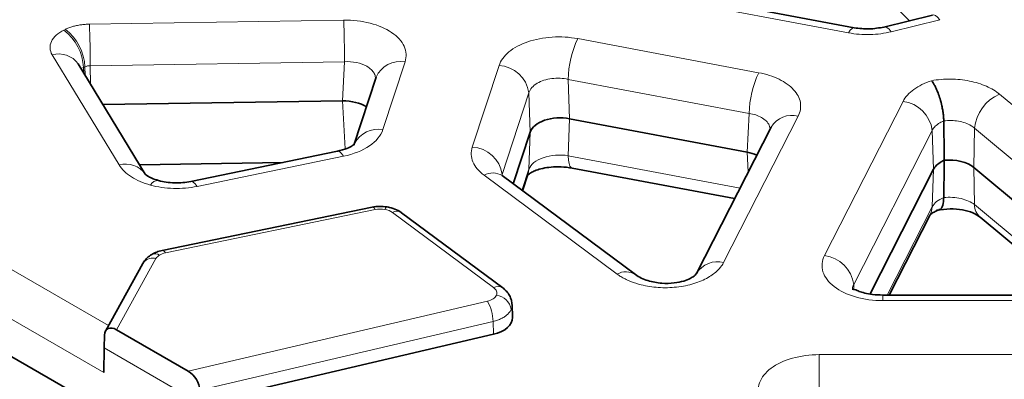
# Model space of a CAD drawing. Units: millimetres. Extents: x 10755 to 13725, y 986 to 5186.
# Drawn here: x 11388 to 11450, y 2754 to 2776 of the extents above; entities that cross this region are included whole.
import ezdxf

# ---------------------------------------------------------------- set-up
doc = ezdxf.new("R2010")
doc.units = ezdxf.units.MM
doc.layers.add('310319', color=1, linetype='Continuous')

# ---------------------------------------------------------------- blocks, each defined once
blk = doc.blocks.new('1072632-M_001_ISOMETRIC VIEW')
at = {"color": 7, "linetype": 'Continuous', "lineweight": 35}
for p, q in [((69.143, -43.037), (-71.854, 38.359)), ((49.166, -8.281), (50.915, -10.077)), ((49.462, -10.261), (42.231, -8.901)), ((51.523, -9.926), (50.247, -10.242)), ((30.839, -14.102), (29.079, -11.21)), ((36.906, -11.56), (36.322, -13.341)), ((36.022, -12.181), (29.73, -12.279)), ((46.654, -13.529), (41.985, -12.651)), ((47.28, -12.869), (45.321, -16.714)), ((51.817, -12.708), (51.817, -12.707)), ((40.952, -13.004), (40.507, -14.36)), ((35.888, -13.504), (32.04, -14.298)), ((30.69, -13.857), (34.462, -13.798)), ((42.052, -13.946), (46.322, -14.749)), ((55.892, -16.67), (52.611, -13.934)), ((43.715, -16.741), (40.217, -14.145)), ((40.753, -14.543), (40.893, -14.115)), ((51.55, -13.977), (49.881, -17.252)), ((51.817, -14.719), (51.817, -14.717)), ((36.804, -14.972), (31.288, -16.109)), ((37.566, -15.113), (37.573, -15.118)), ((40.231, -17.091), (37.573, -15.118)), ((50.385, -17.281), (51.46, -15.171)), ((52.771, -15.235), (55.179, -17.243)), ((31.288, -16.109), (31.282, -16.111)), ((30.772, -16.455), (29.794, -18.225)), ((30.803, -16.411), (30.772, -16.455)), ((54.797, -17.281), (50.218, -17.281)), ((40.488, -17.873), (40.476, -17.527)), ((29.767, -18.335), (29.759, -18.668)), ((31.97, -19.28), (30.088, -18.193)), ((33.074, -19.929), (39.988, -18.31)), ((29.748, -19.315), (29.759, -18.668))]:
    blk.add_line(p, q, dxfattribs=at)
at = {"color": 8, "linetype": 'Continuous', "lineweight": 18}
for p, q in [((42.084, -9.034), (49.314, -10.394)), ((36.052, -10.061), (29.374, -10.165)), ((50.439, -10.365), (51.715, -10.049)), ((28.742, -10.304), (28.705, -10.321)), ((46.954, -11.441), (42.2, -10.547)), ((28.395, -10.973), (30.155, -13.865)), ((29.218, -11.306), (29.255, -11.288)), ((29.218, -11.306), (29.226, -11.451)), ((29.258, -11.505), (29.255, -11.288)), ((29.395, -11.257), (36.074, -11.153)), ((29.403, -11.743), (29.395, -11.257)), ((36.074, -11.153), (36.022, -12.181)), ((37.083, -12.937), (37.666, -11.156)), ((40.133, -11.253), (39.431, -13.396)), ((41.952, -11.616), (46.707, -12.51)), ((41.952, -11.616), (41.985, -12.651)), ((40.216, -14.112), (40.919, -11.969)), ((40.919, -11.969), (40.952, -13.004)), ((56.833, -14.968), (53.283, -12.007)), ((36.089, -13.445), (36.022, -12.181)), ((50.748, -12.195), (48.684, -16.244)), ((41.985, -12.651), (41.952, -13.621)), ((46.034, -16.424), (47.993, -12.579)), ((46.707, -12.51), (46.654, -13.529)), ((52.611, -13.934), (52.626, -12.901)), ((52.626, -12.901), (56.176, -15.861)), ((40.952, -13.004), (40.919, -13.974)), ((49.451, -17.005), (51.515, -12.956)), ((51.515, -12.956), (51.55, -13.977)), ((32.202, -14.428), (36.049, -13.635)), ((46.465, -14.47), (41.952, -13.621)), ((46.654, -13.529), (46.681, -14.045)), ((52.611, -13.934), (52.626, -14.906)), ((39.74, -14.134), (43.238, -16.73)), ((40.218, -14.146), (40.216, -14.112)), ((40.919, -13.974), (40.736, -14.531)), ((51.55, -13.977), (51.515, -14.961)), ((51.515, -14.961), (50.332, -17.281)), ((55.364, -17.189), (52.626, -14.906)), ((31.369, -16.174), (36.884, -15.037)), ((37.335, -15.113), (39.992, -17.086)), ((29.873, -18.081), (26.85, -16.336)), ((30.088, -18.193), (31.122, -16.322)), ((49.451, -17.005), (49.459, -17.132)), ((26.587, -17.49), (29.748, -19.315)), ((39.827, -17.441), (31.97, -19.28)), ((50.218, -17.428), (54.797, -17.428)), ((39.977, -17.976), (32.27, -19.78)), ((39.977, -17.976), (39.988, -18.31)), ((29.759, -18.668), (32.269, -20.117)), ((54.677, -18.845), (48.545, -18.845))]:
    blk.add_line(p, q, dxfattribs=at)
at = {"color": 8, "linetype": 'Continuous', "lineweight": 18, "flags": 128}
for points in [[(51.523, -9.926), (51.544, -9.924), (51.597, -9.938), (51.655, -9.98), (51.715, -10.049)], [(49.472, -10.264), (49.449, -10.261), (49.407, -10.277), (49.362, -10.323), (49.314, -10.394)], [(50.246, -10.242), (50.268, -10.239), (50.321, -10.254), (50.379, -10.296), (50.439, -10.365)], [(36.049, -13.635), (35.998, -13.564), (35.948, -13.519), (35.903, -13.503), (35.888, -13.504)], [(41.952, -13.621), (41.958, -13.734), (41.973, -13.826), (41.997, -13.894), (42.027, -13.935), (42.052, -13.946)], [(40.919, -13.974), (40.899, -14.096), (40.893, -14.115)], [(32.03, -14.301), (32.055, -14.296), (32.101, -14.313), (32.151, -14.357), (32.202, -14.428)], [(36.884, -15.037), (36.858, -15.001), (36.833, -14.979), (36.81, -14.972), (36.804, -14.972)], [(37.202, -14.967), (37.192, -14.965), (37.173, -14.974), (37.152, -14.996), (37.131, -15.033)], [(51.515, -14.961), (51.495, -15.082), (51.46, -15.171)], [(31.369, -16.174), (31.343, -16.139), (31.318, -16.116), (31.295, -16.109), (31.288, -16.109)], [(50.218, -17.281), (50.218, -17.282), (50.218, -17.303), (50.218, -17.352), (50.218, -17.428)], [(48.545, -19.937), (48.545, -19.801), (48.545, -19.655), (48.545, -19.502), (48.545, -19.349), (48.545, -19.202), (48.545, -19.066), (48.545, -18.945), (48.545, -18.845)]]:
    blk.add_lwpolyline(points, dxfattribs=at)
at = {"color": 8, "linetype": 'Continuous', "lineweight": 18}
for centre, radius, start, end in [((7.468, -11.173), 28.606, 0.04, 2.2275), ((27.879, -11.378), 1.341, 3.1007, 52.0006), ((27.916, -11.36), 1.341, 3.1009, 52.001), ((0.803, -11.277), 28.593, 0.0391, 2.2275), ((44.523, -11.648), 2.571, 154.6351, 179.2821), ((28.568, -11.578), 0.629, 35.7783, 105.9218), ((37.542, -11.84), 0.695, 79.7302, 156.2562), ((40.089, -12.09), 0.838, 8.2914, 86.9959), ((49.278, -12.543), 2.571, 154.636, 179.2812), ((53.701, -13.003), 1.079, 112.7358, 174.5592), ((50.634, -13.077), 0.889, 7.8295, 82.6473), ((47.836, -13.213), 0.653, 76.0676, 148.2186), ((36.96, -13.629), 0.703, 79.9365, 152.5477), ((39.387, -14.233), 0.838, 8.2914, 86.9959), ((30.328, -14.469), 0.628, 35.1671, 105.9577), ((39.969, -14.544), 0.47, 58.1759, 119.2182), ((31.173, -14.498), 0.224, 86.2848, 151.8914), ((53.056, -14.913), 0.43, 179.1004, 228.4861), ((37.45, -15.314), 0.232, 59.9422, 119.8217), ((31.099, -16.392), 0.198, 53.9783, 116.1016), ((48.571, -17.126), 0.889, 7.8296, 82.6473), ((31.041, -16.645), 0.333, 75.8427, 135.5136), ((45.877, -17.059), 0.655, 76.0999, 147.6656), ((43.467, -17.139), 0.469, 57.8946, 119.2387), ((40.107, -17.284), 0.229, 57.2619, 120.0445), ((40.015, -17.722), 0.438, 7.6275, 83.7449), ((38.903, -17.989), 1.074, 0.7053, 30.6773)]:
    blk.add_arc(centre, radius, start, end, dxfattribs=at)
at = {"color": 7, "linetype": 'Continuous', "lineweight": 35}
for centre, major_axis, ratio, start_param, end_param in [((36.042, -12.643), (0.801, 0.001), 0.577144, 0.708133, 1.595536), ((41.738, -13.09), (0.8, -0.001), 0.577675, 1.257746, 2.955146), ((52.063, -6.772), (-0.296, 29.771), 0.010445, 1.771436, 1.806959), ((46.405, -13.968), (0.801, 0.001), 0.576901, 0.896721, 1.254262), ((52.063, -21.181), (0.287, 28.355), 0.011267, 1.305393, 1.340916), ((51.953, -14.197), (0.8, 0), 0.577784, 0.605502, 1.724899), ((30.085, -18.524), (-0.246, 0.351), 0.575825, 5.392982, 6.946325), ((39.687, -17.882), (0.8, 0), 0.577079, 5.097957, 6.302936), ((31.963, -19.608), (-0.229, 0.348), 0.588126, 3.865051, 5.418394)]:
    blk.add_ellipse(centre, major_axis=major_axis, ratio=ratio, start_param=start_param, end_param=end_param, dxfattribs=at)
at = {"color": 8, "linetype": 'Continuous', "lineweight": 18}
for points, knots in [([(36.052, -10.061), (36.29, -10.058), (36.529, -10.085), (36.964, -10.197), (37.159, -10.281), (37.467, -10.49), (37.58, -10.615), (37.702, -10.88), (37.711, -11.021), (37.666, -11.156)], [0, 0, 0, 0, 0.25, 0.25, 0.5, 0.5, 0.75, 0.75, 1, 1, 1, 1]), ([(28.395, -10.973), (28.327, -10.86), (28.319, -10.735), (28.429, -10.504), (28.546, -10.398), (28.705, -10.321)], [0, 0, 0, 0, 0.5, 0.5, 1, 1, 1, 1]), ([(29.374, -10.165), (29.354, -10.166), (29.316, -10.167), (29.259, -10.171), (29.202, -10.176), (29.146, -10.184), (29.091, -10.193), (29.019, -10.207), (28.932, -10.229), (28.832, -10.263), (28.772, -10.29), (28.742, -10.304)], [0, 0, 0, 0, 0.083569, 0.166999, 0.250332, 0.3336, 0.416831, 0.500049, 0.66646, 0.833043, 1, 1, 1, 1]), ([(40.133, -11.253), (40.175, -11.124), (40.265, -11.001), (40.525, -10.787), (40.695, -10.696), (41.084, -10.563), (41.304, -10.521), (41.754, -10.492), (41.984, -10.506), (42.2, -10.547)], [0, 0, 0, 0, 0.25, 0.25, 0.5, 0.5, 0.75, 0.75, 1, 1, 1, 1]), ([(50.439, -10.365), (50.263, -10.409), (50.073, -10.434), (49.69, -10.444), (49.497, -10.429), (49.314, -10.394)], [0, 0, 0, 0, 0.5, 0.5, 1, 1, 1, 1]), ([(36.074, -11.153), (36.182, -11.147), (36.291, -11.155), (36.493, -11.197), (36.585, -11.231), (36.661, -11.274)], [0, 0, 0, 0, 0.5, 0.5, 1, 1, 1, 1]), ([(36.661, -11.274), (36.702, -11.301), (36.784, -11.356), (36.864, -11.457), (36.882, -11.532), (36.891, -11.568)], [0, 0, 0, 0, 0.328982, 0.670368, 1, 1, 1, 1]), ([(41.139, -11.717), (41.242, -11.656), (41.375, -11.613), (41.66, -11.578), (41.812, -11.585), (41.952, -11.616)], [0, 0, 0, 0, 0.5, 0.5, 1, 1, 1, 1]), ([(46.954, -11.441), (47.15, -11.478), (47.333, -11.536), (47.647, -11.689), (47.778, -11.783), (47.969, -11.993), (48.03, -12.109), (48.07, -12.345), (48.051, -12.465), (47.993, -12.579)], [0, 0, 0, 0, 0.25, 0.25, 0.5, 0.5, 0.75, 0.75, 1, 1, 1, 1]), ([(51.499, -11.651), (51.66, -11.622), (51.829, -11.608), (52.165, -11.612), (52.333, -11.629), (52.651, -11.692), (52.802, -11.739), (53.07, -11.856), (53.188, -11.928), (53.283, -12.007)], [0, 0, 0, 0, 0.25, 0.25, 0.5, 0.5, 0.75, 0.75, 1, 1, 1, 1]), ([(50.748, -12.195), (50.806, -12.081), (50.902, -11.973), (51.159, -11.787), (51.319, -11.709), (51.499, -11.651)], [0, 0, 0, 0, 0.5, 0.5, 1, 1, 1, 1]), ([(47.025, -12.615), (47.07, -12.645), (47.161, -12.705), (47.242, -12.819), (47.252, -12.901), (47.257, -12.941)], [0, 0, 0, 0, 0.332691, 0.672819, 1, 1, 1, 1]), ([(52.534, -12.834), (52.442, -12.778), (52.327, -12.737), (52.079, -12.693), (51.945, -12.69), (51.817, -12.707)], [0, 0, 0, 0, 0.5, 0.5, 1, 1, 1, 1]), ([(37.083, -12.937), (37.031, -13.094), (36.907, -13.244), (36.547, -13.487), (36.311, -13.581), (36.049, -13.635)], [0, 0, 0, 0, 0.5, 0.5, 1, 1, 1, 1]), ([(39.74, -14.134), (39.601, -14.031), (39.501, -13.911), (39.395, -13.657), (39.389, -13.524), (39.431, -13.396)], [0, 0, 0, 0, 0.5, 0.5, 1, 1, 1, 1]), ([(40.919, -13.974), (40.94, -13.914), (40.984, -13.855), (41.114, -13.752), (41.199, -13.707), (41.394, -13.641), (41.504, -13.619), (41.729, -13.601), (41.844, -13.605), (41.952, -13.621)], [0, 0, 0, 0, 0.25, 0.25, 0.5, 0.5, 0.75, 0.75, 1, 1, 1, 1]), ([(30.976, -14.392), (30.786, -14.34), (30.615, -14.266), (30.334, -14.085), (30.225, -13.979), (30.155, -13.865)], [0, 0, 0, 0, 0.5, 0.5, 1, 1, 1, 1]), ([(32.202, -14.428), (32.004, -14.469), (31.792, -14.487), (31.373, -14.474), (31.165, -14.444), (30.976, -14.392)], [0, 0, 0, 0, 0.5, 0.5, 1, 1, 1, 1]), ([(51.515, -14.961), (51.54, -14.913), (51.579, -14.867), (51.682, -14.784), (51.745, -14.747), (51.817, -14.717)], [0, 0, 0, 0, 0.5, 0.5, 1, 1, 1, 1]), ([(51.817, -14.719), (51.969, -14.704), (52.128, -14.715), (52.413, -14.781), (52.538, -14.836), (52.626, -14.906)], [0, 0, 0, 0, 0.5, 0.5, 1, 1, 1, 1]), ([(50.218, -17.428), (49.971, -17.428), (49.724, -17.394), (49.281, -17.266), (49.086, -17.172), (48.79, -16.944), (48.688, -16.809), (48.601, -16.528), (48.615, -16.382), (48.684, -16.244)], [0, 0, 0, 0, 0.25, 0.25, 0.5, 0.5, 0.75, 0.75, 1, 1, 1, 1]), ([(43.238, -16.73), (43.254, -16.742), (43.285, -16.765), (43.337, -16.797), (43.39, -16.828), (43.446, -16.858), (43.514, -16.891), (43.648, -16.948), (43.842, -17.01), (44.087, -17.059), (44.319, -17.085), (44.558, -17.091), (44.8, -17.075), (45.035, -17.038), (45.324, -16.964), (45.574, -16.858), (45.769, -16.729), (45.86, -16.652), (45.926, -16.583), (45.969, -16.53), (46.008, -16.472), (46.027, -16.438), (46.034, -16.424)], [0, 0, 0, 0, 0.021719, 0.043429, 0.065133, 0.086834, 0.108532, 0.140664, 0.229996, 0.296042, 0.362076, 0.431128, 0.500156, 0.569582, 0.638223, 0.76996, 0.8307, 0.891476, 0.907547, 0.947443, 0.978251, 1, 1, 1, 1]), ([(49.424, -17.143), (49.422, -17.132), (49.413, -17.085), (49.435, -17.04), (49.451, -17.005)], [0, 0, 0, 0, 0.231856, 1, 1, 1, 1]), ([(39.827, -17.441), (39.884, -17.428), (39.935, -17.407), (40.017, -17.354), (40.047, -17.321), (40.063, -17.287)], [0, 0, 0, 0, 0.5, 0.5, 1, 1, 1, 1]), ([(40.063, -17.287), (40.079, -17.253), (40.081, -17.216), (40.056, -17.147), (40.03, -17.114), (39.992, -17.086)], [0, 0, 0, 0, 0.5, 0.5, 1, 1, 1, 1]), ([(40.472, -17.536), (40.474, -17.546), (40.481, -17.589), (40.463, -17.631), (40.449, -17.664)], [0, 0, 0, 0, 0.228543, 1, 1, 1, 1]), ([(40.449, -17.664), (40.444, -17.675), (40.433, -17.696), (40.412, -17.727), (40.387, -17.758), (40.357, -17.788), (40.323, -17.817), (40.286, -17.845), (40.243, -17.872), (40.197, -17.897), (40.148, -17.92), (40.094, -17.941), (40.037, -17.96), (39.997, -17.971), (39.977, -17.976)], [0, 0, 0, 0, 0.077403, 0.155885, 0.235444, 0.316082, 0.397797, 0.480591, 0.564463, 0.649414, 0.735443, 0.82255, 0.910736, 1, 1, 1, 1]), ([(46.998, -20.001), (46.936, -19.865), (46.929, -19.721), (47.027, -19.446), (47.13, -19.315), (47.428, -19.093), (47.621, -19.001), (48.058, -18.878), (48.301, -18.845), (48.545, -18.845)], [0, 0, 0, 0, 0.25, 0.25, 0.5, 0.5, 0.75, 0.75, 1, 1, 1, 1])]:
    blk.add_open_spline(points, degree=3, knots=knots, dxfattribs=at)
at = {"color": 7, "linetype": 'Continuous', "lineweight": 35}
for points, knots in [([(50.248, -10.242), (50.119, -10.265), (49.861, -10.313), (49.595, -10.279), (49.462, -10.261)], [0, 0, 0, 0, 0.498842, 1, 1, 1, 1]), ([(51.817, -12.707), (51.817, -12.691), (51.816, -12.658), (51.813, -12.606), (51.807, -12.55), (51.799, -12.489), (51.787, -12.41), (51.764, -12.289), (51.723, -12.134), (51.67, -11.981), (51.622, -11.865), (51.579, -11.777), (51.539, -11.707), (51.512, -11.669), (51.499, -11.651)], [0, 0, 0, 0, 0.045541, 0.0933374, 0.1433956, 0.1956944, 0.2501814, 0.3447099, 0.4998231, 0.6366705, 0.7493892, 0.8343901, 0.9181596, 1, 1, 1, 1]), ([(36.334, -13.308), (36.335, -13.31), (36.336, -13.314), (36.283, -13.362), (36.146, -13.437), (35.978, -13.481), (35.888, -13.504)], [0, 0, 0, 0, 0.161645, 0.399552, 0.676131, 1, 1, 1, 1]), ([(40.88, -14.15), (40.885, -14.138), (40.892, -14.12), (40.988, -14.056), (41.107, -14.002), (41.281, -13.95), (41.505, -13.915), (41.773, -13.906), (41.957, -13.932), (42.052, -13.946)], [0, 0, 0, 0, 0.194493, 0.30322, 0.421103, 0.549158, 0.688139, 0.838382, 1, 1, 1, 1]), ([(51.752, -13.78), (51.708, -13.809), (51.619, -13.867), (51.573, -13.94), (51.55, -13.977)], [0, 0, 0, 0, 0.49598, 1, 1, 1, 1]), ([(31.188, -14.274), (31.124, -14.253), (31.006, -14.215), (30.902, -14.157), (30.85, -14.116), (30.844, -14.11), (30.842, -14.107)], [0, 0, 0, 0, 0.303818, 0.567799, 0.797914, 1, 1, 1, 1]), ([(32.041, -14.298), (31.97, -14.31), (31.828, -14.334), (31.607, -14.338), (31.389, -14.321), (31.255, -14.29), (31.188, -14.274)], [0, 0, 0, 0, 0.251217, 0.50164, 0.751252, 1, 1, 1, 1]), ([(51.817, -14.719), (51.811, -14.792), (51.797, -14.938), (51.744, -15.038), (51.7, -15.032), (51.69, -15.031)], [0, 0, 0, 0, 0.437523, 0.874901, 1, 1, 1, 1]), ([(37.185, -14.965), (37.123, -14.958), (36.993, -14.943), (36.865, -14.963), (36.798, -14.974)], [0, 0, 0, 0, 0.477114, 1, 1, 1, 1]), ([(37.566, -15.114), (37.513, -15.08), (37.408, -15.014), (37.27, -14.982), (37.202, -14.967)], [0, 0, 0, 0, 0.506975, 1, 1, 1, 1]), ([(51.462, -15.173), (51.468, -15.165), (51.478, -15.152), (51.588, -15.082), (51.693, -15.044), (51.749, -15.023)], [0, 0, 0, 0, 0.410206, 0.684023, 1, 1, 1, 1]), ([(51.63, -15.053), (51.748, -15.037), (51.979, -15.007), (52.311, -15.038), (52.592, -15.114), (52.711, -15.195), (52.77, -15.234)], [0, 0, 0, 0, 0.26289, 0.516907, 0.762463, 1, 1, 1, 1]), ([(31.012, -16.214), (30.97, -16.242), (30.884, -16.299), (30.83, -16.374), (30.803, -16.411)], [0, 0, 0, 0, 0.491293, 1, 1, 1, 1]), ([(31.282, -16.111), (31.233, -16.123), (31.135, -16.148), (31.053, -16.192), (31.012, -16.214)], [0, 0, 0, 0, 0.495247, 1, 1, 1, 1]), ([(45.324, -16.71), (45.319, -16.717), (45.308, -16.736), (45.255, -16.787), (45.154, -16.852), (44.98, -16.921), (44.725, -16.973), (44.457, -16.978), (44.223, -16.949), (44.039, -16.905), (43.861, -16.837), (43.765, -16.774), (43.715, -16.742)], [0, 0, 0, 0, 0.053553, 0.125408, 0.216862, 0.328956, 0.462553, 0.618279, 0.705052, 0.797572, 0.895877, 1, 1, 1, 1]), ([(40.476, -17.542), (40.472, -17.498), (40.464, -17.411), (40.412, -17.289), (40.335, -17.179), (40.265, -17.12), (40.231, -17.091)], [0, 0, 0, 0, 0.251688, 0.505018, 0.755687, 1, 1, 1, 1]), ([(50.218, -17.281), (50.126, -17.278), (49.952, -17.271), (49.741, -17.23), (49.593, -17.185), (49.473, -17.134), (49.448, -17.127), (49.432, -17.123)], [0, 0, 0, 0, 0.216996, 0.410489, 0.583037, 0.737234, 1, 1, 1, 1])]:
    blk.add_open_spline(points, degree=3, knots=knots, dxfattribs=at)
at = {"color": 8, "linetype": 'Continuous', "lineweight": 18}
for points in [[(29.203, -11.312), (29.208, -11.31), (29.213, -11.308), (29.218, -11.306)], [(29.395, -11.257), (29.344, -11.256), (29.294, -11.267), (29.255, -11.288)], [(40.919, -11.969), (40.948, -11.873), (41.026, -11.784), (41.139, -11.717)], [(47.025, -12.615), (46.936, -12.565), (46.826, -12.529), (46.707, -12.51)], [(51.716, -12.757), (51.622, -12.811), (51.552, -12.88), (51.515, -12.956)], [(51.817, -12.708), (51.781, -12.723), (51.747, -12.739), (51.716, -12.757)], [(52.626, -12.901), (52.599, -12.877), (52.568, -12.854), (52.534, -12.834)], [(37.131, -15.033), (37.05, -15.02), (36.963, -15.021), (36.884, -15.037)], [(37.335, -15.113), (37.283, -15.075), (37.211, -15.047), (37.131, -15.033)], [(31.216, -16.231), (31.173, -16.257), (31.141, -16.288), (31.122, -16.322)], [(31.369, -16.174), (31.311, -16.186), (31.258, -16.206), (31.216, -16.231)]]:
    blk.add_open_spline(points, degree=3, dxfattribs=at)
at = {"color": 7, "linetype": 'Continuous', "lineweight": 35}
blk.add_open_spline([(51.83, -13.741), (51.802, -13.753), (51.776, -13.766), (51.752, -13.78)], degree=3, dxfattribs=at)

msp = doc.modelspace()

# ---------------------------------------------------------------- block references
at = {"layer": '310319', "xscale": 2.4, "yscale": 2.4, "zscale": 2.4}
msp.add_blockref('1072632-M_001_ISOMETRIC VIEW', (11321.829, 2800.417), dxfattribs=at)

doc.saveas('drawing.dxf')
